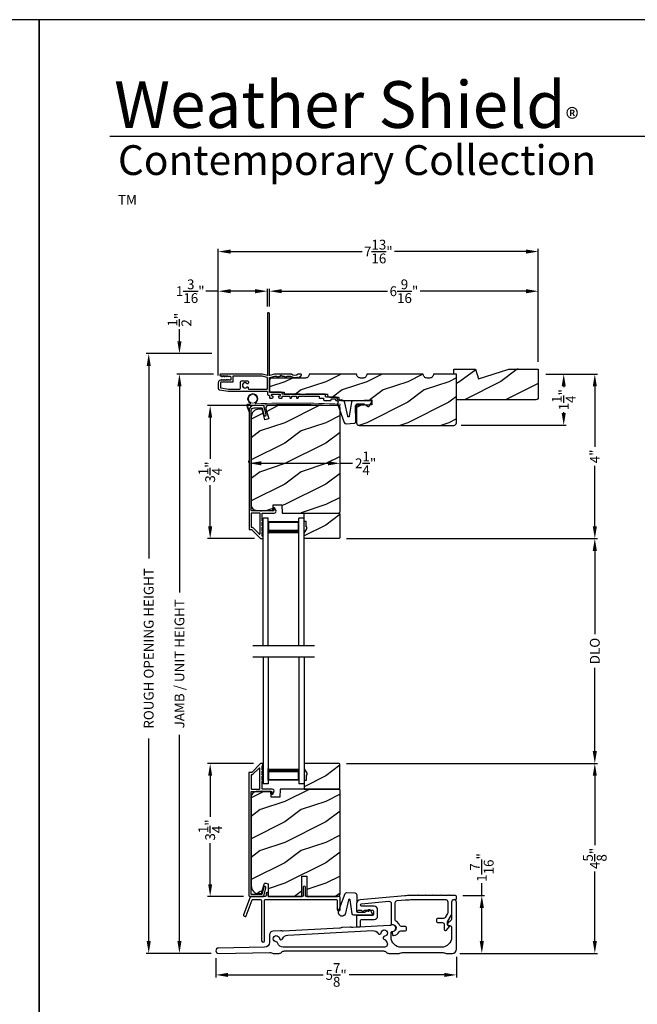
# Model space of a CAD drawing. Extents: x 238 to 306, y -199.7 to -155.7.
# Drawn here: x 271.5 to 286.6, y -179.8 to -155.7 of the extents above; entities that cross this region are included whole.
import ezdxf

# ---------------------------------------------------------------- set-up
doc = ezdxf.new("R2010")
doc.units = 0
doc.header["$LTSCALE"] = 2
doc.header["$MEASUREMENT"] = 0
doc.header["$PDMODE"] = 3
doc.layers.get('0').update_dxf_attribs({"linetype": 'CONTINUOUS'})
doc.layers.get('DEFPOINTS').update_dxf_attribs({"color": 3, "linetype": 'CONTINUOUS'})
doc.layers.add('Dim', color=7, linetype='CONTINUOUS')
doc.styles.add('Arial', font='arial.ttf')
doc.styles.get("Standard").update_dxf_attribs({"font": 'arial.ttf'})
doc.dimstyles.get("Standard").update_dxf_attribs({"dimtxt": 0.24, "dimasz": 0.3, "dimexe": 0.0625, "dimexo": 0.18, "dimgap": 0.09, "dimtad": 0, "dimdec": 4, "dimzin": 0, "dimdsep": 46, "dimlunit": 4, "dimtxsty": 'Standard', "dimcen": 0, "dimadec": 5, "dimazin": 0, "dimtfac": 1, "dimtdec": 4, "dimtofl": 0, "dimtmove": 0, "dimatfit": 3, "dimfxl": 1, "dimtolj": 1, "dimtzin": 0, "dimarcsym": 0})
pattern_1 = [(216.8699, (237.40006, 45.25001), (2.99999992, 2.00000012), [0.5, -4.5]), (206.5651, (238.00006, 44.95), (-0.9999992, -1.0000013), [1.118034, -1.118034]), (198.4349, (238.00006, 44.45), (-2.00000043, -0.9999984), [0.632456, -2.529822])]

# ---------------------------------------------------------------- blocks, each defined once
blk = doc.blocks.new('*D393')
at = {"layer": 'DEFPOINTS', "color": 0, "transparency": 16777216}
for p in [(279.351, -166.457), (279.351, -166.54), (277.125, -166.701)]:
    blk.add_point(p, dxfattribs=at)
at = {"layer": 'Dim', "color": 0, "lineweight": -2, "transparency": 16777216}
for p, q in [((277.125, -166.521), (277.125, -166.478)), ((277.425, -166.54), (279.051, -166.54)), ((279.351, -166.54), (279.651, -166.54)), ((279.351, -166.637), (279.351, -166.603))]:
    blk.add_line(p, q, dxfattribs=at)
at = {"layer": 'Dim', "color": 0, "transparency": 16777216}
for points in [[(277.425, -166.49), (277.425, -166.59), (277.125, -166.54)], [(279.051, -166.49), (279.051, -166.59), (279.351, -166.54)]]:
    blk.add_solid(points, dxfattribs=at)
at = {"layer": 'Dim', "color": 0, "transparency": 16777216, "insert": (279.972, -166.54), "char_height": 0.24, "attachment_point": 5}
blk.add_mtext('\\A1;2{\\H1.000000x;\\S1/4;}"', dxfattribs=at)
blk = doc.blocks.new('*D394')
at = {"layer": 'DEFPOINTS', "color": 0, "transparency": 16777216}
for p in [(284.188, -162.337), (277.625, -162.887), (284.188, -164.238)]:
    blk.add_point(p, dxfattribs=at)
at = {"layer": 'Dim', "color": 0, "lineweight": -2, "transparency": 16777216}
for p, q in [((277.625, -162.707), (277.625, -162.275)), ((284.188, -164.058), (284.188, -162.275)), ((277.925, -162.337), (280.509, -162.337)), ((283.888, -162.337), (281.304, -162.337))]:
    blk.add_line(p, q, dxfattribs=at)
at = {"layer": 'Dim', "color": 0, "transparency": 16777216}
for points in [[(277.925, -162.287), (277.925, -162.387), (277.625, -162.337)], [(283.888, -162.287), (283.888, -162.387), (284.188, -162.337)]]:
    blk.add_solid(points, dxfattribs=at)
at = {"layer": 'Dim', "color": 0, "transparency": 16777216, "insert": (280.907, -162.337), "char_height": 0.24, "attachment_point": 5}
blk.add_mtext('\\A1;6{\\H1.000000x;\\S9/16;}"', dxfattribs=at)
blk = doc.blocks.new('*D395')
at = {"layer": 'DEFPOINTS', "color": 0, "transparency": 16777216}
for p in [(276.375, -162.337), (277.575, -162.887), (276.375, -164.573)]:
    blk.add_point(p, dxfattribs=at)
at = {"layer": 'Dim', "color": 0, "lineweight": -2, "transparency": 16777216}
for p, q in [((276.375, -164.393), (276.375, -162.275)), ((277.575, -162.707), (277.575, -162.275)), ((276.375, -162.337), (276.075, -162.337)), ((277.275, -162.337), (276.675, -162.337))]:
    blk.add_line(p, q, dxfattribs=at)
at = {"layer": 'Dim', "color": 0, "transparency": 16777216}
for points in [[(276.675, -162.287), (276.675, -162.387), (276.375, -162.337)], [(277.275, -162.287), (277.275, -162.387), (277.575, -162.337)]]:
    blk.add_solid(points, dxfattribs=at)
at = {"layer": 'Dim', "color": 0, "transparency": 16777216, "insert": (275.69, -162.337), "char_height": 0.24, "attachment_point": 5}
blk.add_mtext('\\A1;1{\\H1.000000x;\\S3/16;}"', dxfattribs=at)
blk = doc.blocks.new('*D396')
at = {"layer": 'DEFPOINTS', "color": 0, "transparency": 16777216}
for p in [(276.375, -161.369), (284.188, -164.238), (276.375, -164.573)]:
    blk.add_point(p, dxfattribs=at)
at = {"layer": 'Dim', "color": 0, "lineweight": -2, "transparency": 16777216}
for p, q in [((276.375, -164.393), (276.375, -161.306)), ((284.188, -164.058), (284.188, -161.306)), ((276.675, -161.369), (279.886, -161.369)), ((283.888, -161.369), (280.677, -161.369))]:
    blk.add_line(p, q, dxfattribs=at)
at = {"layer": 'Dim', "color": 0, "transparency": 16777216}
for points in [[(276.675, -161.319), (276.675, -161.419), (276.375, -161.369)], [(283.888, -161.319), (283.888, -161.419), (284.188, -161.369)]]:
    blk.add_solid(points, dxfattribs=at)
at = {"layer": 'Dim', "color": 0, "transparency": 16777216, "insert": (280.282, -161.369), "char_height": 0.24, "attachment_point": 5}
blk.add_mtext('\\A1;7{\\H1.000000x;\\S13/16;}"', dxfattribs=at)
blk = doc.blocks.new('*D397')
at = {"layer": 'DEFPOINTS', "color": 0, "transparency": 16777216}
for p in [(282.19, -178.41), (276.315, -178.445), (282.19, -179.036)]:
    blk.add_point(p, dxfattribs=at)
at = {"layer": 'Dim', "color": 0, "lineweight": -2, "transparency": 16777216}
for p, q in [((276.315, -178.625), (276.315, -179.098)), ((282.19, -178.59), (282.19, -179.098)), ((276.615, -179.036), (278.937, -179.036)), ((281.89, -179.036), (279.567, -179.036))]:
    blk.add_line(p, q, dxfattribs=at)
at = {"layer": 'Dim', "color": 0, "transparency": 16777216}
for points in [[(276.615, -178.986), (276.615, -179.086), (276.315, -179.036)], [(281.89, -178.986), (281.89, -179.086), (282.19, -179.036)]]:
    blk.add_solid(points, dxfattribs=at)
at = {"layer": 'Dim', "color": 0, "transparency": 16777216, "insert": (279.252, -179.036), "char_height": 0.24, "attachment_point": 5}
blk.add_mtext('\\A1;5{\\H1.000000x;\\S7/8;}"', dxfattribs=at)
blk = doc.blocks.new('*D418')
at = {"layer": 'DEFPOINTS', "color": 0, "transparency": 16777216}
for p in [(284.189, -164.362), (282.126, -165.612), (284.808, -165.612)]:
    blk.add_point(p, dxfattribs=at)
at = {"layer": 'Dim', "color": 0, "lineweight": -2, "transparency": 16777216}
for p, q in [((284.369, -164.362), (284.87, -164.362)), ((284.808, -164.662), (284.808, -164.679)), ((284.808, -165.312), (284.808, -165.295)), ((282.306, -165.612), (284.87, -165.612))]:
    blk.add_line(p, q, dxfattribs=at)
at = {"layer": 'Dim', "color": 0, "transparency": 16777216}
for points in [[(284.758, -164.662), (284.858, -164.662), (284.808, -164.362)], [(284.758, -165.312), (284.858, -165.312), (284.808, -165.612)]]:
    blk.add_solid(points, dxfattribs=at)
at = {"layer": 'Dim', "color": 0, "transparency": 16777216, "insert": (284.808, -164.987), "char_height": 0.24, "attachment_point": 5, "rotation": 90}
blk.add_mtext('\\A1;1{\\H1.000000x;\\S1/4;}"', dxfattribs=at)
blk = doc.blocks.new('*D419')
at = {"layer": 'DEFPOINTS', "color": 0, "transparency": 16777216}
for p in [(277.658, -165.129), (276.177, -168.379), (277.438, -168.379)]:
    blk.add_point(p, dxfattribs=at)
at = {"layer": 'Dim', "color": 0, "lineweight": -2, "transparency": 16777216}
for p, q in [((277.478, -165.129), (276.114, -165.129)), ((276.177, -165.429), (276.177, -166.435)), ((276.177, -168.079), (276.177, -167.073)), ((277.258, -168.379), (276.114, -168.379))]:
    blk.add_line(p, q, dxfattribs=at)
at = {"layer": 'Dim', "color": 0, "transparency": 16777216}
for points in [[(276.127, -165.429), (276.227, -165.429), (276.177, -165.129)], [(276.127, -168.079), (276.227, -168.079), (276.177, -168.379)]]:
    blk.add_solid(points, dxfattribs=at)
at = {"layer": 'Dim', "color": 0, "transparency": 16777216, "insert": (276.177, -166.754), "char_height": 0.24, "attachment_point": 5, "rotation": 90}
blk.add_mtext('\\A1;3{\\H1.000000x;\\S1/4;}"', dxfattribs=at)
blk = doc.blocks.new('*D420')
at = {"layer": 'DEFPOINTS', "color": 0, "transparency": 16777216}
for p in [(276.177, -173.873), (277.411, -173.873), (277.171, -177.12)]:
    blk.add_point(p, dxfattribs=at)
at = {"layer": 'Dim', "color": 0, "lineweight": -2, "transparency": 16777216}
for p, q in [((277.231, -173.873), (276.114, -173.873)), ((276.177, -174.173), (276.177, -175.177)), ((276.177, -176.82), (276.177, -175.815)), ((276.991, -177.12), (276.114, -177.12))]:
    blk.add_line(p, q, dxfattribs=at)
at = {"layer": 'Dim', "color": 0, "transparency": 16777216}
for points in [[(276.127, -174.173), (276.227, -174.173), (276.177, -173.873)], [(276.127, -176.82), (276.227, -176.82), (276.177, -177.12)]]:
    blk.add_solid(points, dxfattribs=at)
at = {"layer": 'Dim', "color": 0, "transparency": 16777216, "insert": (276.177, -175.496), "char_height": 0.24, "attachment_point": 5, "rotation": 90}
blk.add_mtext('\\A1;3{\\H1.000000x;\\S1/4;}"', dxfattribs=at)
blk = doc.blocks.new('*D421')
at = {"layer": 'DEFPOINTS', "color": 0, "transparency": 16777216}
for p in [(282.163, -177.098), (282.808, -177.098), (282.09, -178.51)]:
    blk.add_point(p, dxfattribs=at)
at = {"layer": 'Dim', "color": 0, "lineweight": -2, "transparency": 16777216}
for p, q in [((282.808, -177.098), (282.808, -176.798)), ((282.343, -177.098), (282.87, -177.098)), ((282.808, -178.21), (282.808, -177.398)), ((282.27, -178.51), (282.87, -178.51))]:
    blk.add_line(p, q, dxfattribs=at)
at = {"layer": 'Dim', "color": 0, "transparency": 16777216}
for points in [[(282.758, -177.398), (282.858, -177.398), (282.808, -177.098)], [(282.758, -178.21), (282.858, -178.21), (282.808, -178.51)]]:
    blk.add_solid(points, dxfattribs=at)
at = {"layer": 'Dim', "color": 0, "transparency": 16777216, "insert": (282.808, -176.412), "char_height": 0.24, "attachment_point": 5, "rotation": 90}
blk.add_mtext('\\A1;1{\\H1.000000x;\\S7/16;}"', dxfattribs=at)
blk = doc.blocks.new('*D422')
at = {"layer": 'DEFPOINTS', "color": 0, "transparency": 16777216}
for p in [(275.427, -164.362), (276.397, -164.362), (276.381, -178.51)]:
    blk.add_point(p, dxfattribs=at)
at = {"layer": 'Dim', "color": 0, "lineweight": -2, "transparency": 16777216}
for p, q in [((276.217, -164.362), (275.364, -164.362)), ((275.427, -164.662), (275.427, -169.696)), ((275.427, -178.21), (275.427, -173.176)), ((276.201, -178.51), (275.364, -178.51))]:
    blk.add_line(p, q, dxfattribs=at)
at = {"layer": 'Dim', "color": 0, "transparency": 16777216}
for points in [[(275.377, -164.662), (275.477, -164.662), (275.427, -164.362)], [(275.377, -178.21), (275.477, -178.21), (275.427, -178.51)]]:
    blk.add_solid(points, dxfattribs=at)
at = {"layer": 'Dim', "color": 0, "transparency": 16777216, "insert": (275.427, -171.436), "char_height": 0.24, "attachment_point": 5, "rotation": 90}
blk.add_mtext('\\A1;JAMB / UNIT HEIGHT', dxfattribs=at)
blk = doc.blocks.new('*D423')
at = {"layer": 'DEFPOINTS', "color": 0, "transparency": 16777216}
for p in [(274.677, -163.862), (276.397, -163.862), (276.38, -178.51)]:
    blk.add_point(p, dxfattribs=at)
at = {"layer": 'Dim', "color": 0, "lineweight": -2, "transparency": 16777216}
for p, q in [((276.217, -163.862), (274.614, -163.862)), ((274.677, -164.162), (274.677, -168.864)), ((274.677, -178.21), (274.677, -173.258)), ((276.2, -178.51), (274.614, -178.51))]:
    blk.add_line(p, q, dxfattribs=at)
at = {"layer": 'Dim', "color": 0, "transparency": 16777216}
for points in [[(274.627, -164.162), (274.727, -164.162), (274.677, -163.862)], [(274.627, -178.21), (274.727, -178.21), (274.677, -178.51)]]:
    blk.add_solid(points, dxfattribs=at)
at = {"layer": 'Dim', "color": 0, "transparency": 16777216, "insert": (274.677, -171.061), "char_height": 0.24, "attachment_point": 5, "rotation": 90}
blk.add_mtext('\\A1;ROUGH OPENING HEIGHT', dxfattribs=at)
blk = doc.blocks.new('*D424')
at = {"layer": 'DEFPOINTS', "color": 0, "transparency": 16777216}
for p in [(275.427, -163.862), (276.397, -163.862), (276.437, -164.362)]:
    blk.add_point(p, dxfattribs=at)
at = {"layer": 'Dim', "color": 0, "lineweight": -2, "transparency": 16777216}
for p, q in [((275.427, -163.562), (275.427, -163.262)), ((276.217, -163.862), (275.364, -163.862)), ((276.257, -164.362), (275.364, -164.362)), ((275.427, -164.662), (275.427, -164.962))]:
    blk.add_line(p, q, dxfattribs=at)
at = {"layer": 'Dim', "color": 0, "transparency": 16777216}
for points in [[(275.377, -163.562), (275.477, -163.562), (275.427, -163.862)], [(275.377, -164.662), (275.477, -164.662), (275.427, -164.362)]]:
    blk.add_solid(points, dxfattribs=at)
at = {"layer": 'Dim', "color": 0, "transparency": 16777216, "insert": (275.427, -163.033), "char_height": 0.24, "attachment_point": 5, "rotation": 90}
blk.add_mtext('\\A1;{\\H1.000000x;\\S1/2;}"', dxfattribs=at)
blk = doc.blocks.new('*D425')
at = {"layer": 'DEFPOINTS', "color": 0, "transparency": 16777216}
for p in [(279.325, -168.379), (285.567, -168.379), (279.325, -173.87)]:
    blk.add_point(p, dxfattribs=at)
at = {"layer": 'Dim', "color": 0, "lineweight": -2, "transparency": 16777216}
for p, q in [((279.505, -168.379), (285.63, -168.379)), ((285.567, -168.679), (285.567, -170.71)), ((285.567, -173.57), (285.567, -171.539)), ((279.505, -173.87), (285.63, -173.87))]:
    blk.add_line(p, q, dxfattribs=at)
at = {"layer": 'Dim', "color": 0, "transparency": 16777216}
for points in [[(285.517, -168.679), (285.617, -168.679), (285.567, -168.379)], [(285.517, -173.57), (285.617, -173.57), (285.567, -173.87)]]:
    blk.add_solid(points, dxfattribs=at)
at = {"layer": 'Dim', "color": 0, "transparency": 16777216, "insert": (285.567, -171.125), "char_height": 0.24, "attachment_point": 5, "rotation": 90}
blk.add_mtext('\\A1;DLO', dxfattribs=at)
blk = doc.blocks.new('*D426')
at = {"layer": 'DEFPOINTS', "color": 0, "transparency": 16777216}
for p in [(284.189, -164.362), (279.325, -168.379), (285.567, -168.379)]:
    blk.add_point(p, dxfattribs=at)
at = {"layer": 'Dim', "color": 0, "lineweight": -2, "transparency": 16777216}
for p, q in [((284.369, -164.362), (285.63, -164.362)), ((285.567, -164.662), (285.567, -166.138)), ((285.567, -168.079), (285.567, -166.603)), ((279.505, -168.379), (285.63, -168.379))]:
    blk.add_line(p, q, dxfattribs=at)
at = {"layer": 'Dim', "color": 0, "transparency": 16777216}
for points in [[(285.517, -164.662), (285.617, -164.662), (285.567, -164.362)], [(285.517, -168.079), (285.617, -168.079), (285.567, -168.379)]]:
    blk.add_solid(points, dxfattribs=at)
at = {"layer": 'Dim', "color": 0, "transparency": 16777216, "insert": (285.567, -166.371), "char_height": 0.24, "attachment_point": 5, "rotation": 90}
blk.add_mtext('\\A1;4"', dxfattribs=at)
blk = doc.blocks.new('*D427')
at = {"layer": 'DEFPOINTS', "color": 0, "transparency": 16777216}
for p in [(279.325, -173.87), (285.567, -173.87), (282.09, -178.51)]:
    blk.add_point(p, dxfattribs=at)
at = {"layer": 'Dim', "color": 0, "lineweight": -2, "transparency": 16777216}
for p, q in [((279.505, -173.87), (285.63, -173.87)), ((285.567, -174.17), (285.567, -175.87)), ((285.567, -178.21), (285.567, -176.51)), ((282.27, -178.51), (285.63, -178.51))]:
    blk.add_line(p, q, dxfattribs=at)
at = {"layer": 'Dim', "color": 0, "transparency": 16777216}
for points in [[(285.517, -174.17), (285.617, -174.17), (285.567, -173.87)], [(285.517, -178.21), (285.617, -178.21), (285.567, -178.51)]]:
    blk.add_solid(points, dxfattribs=at)
at = {"layer": 'Dim', "color": 0, "transparency": 16777216, "insert": (285.567, -176.19), "char_height": 0.24, "attachment_point": 5, "rotation": 90}
blk.add_mtext('\\A1;4{\\H1.000000x;\\S5/8;}"', dxfattribs=at)
blk = doc.blocks.new('A$C0B600FD6')
at = {"color": 7, "linetype": 'Continuous', "lineweight": 15}
for p, q in [((4.518, 2.479), (4.518, 2.473)), ((4.519, 2.468), (4.565, 2.339)), ((4.584, 2.345), (4.551, 2.457)), ((4.615, 2.518), (4.615, 2.518)), ((4.739, 2.525), (4.739, 2.525)), ((6.787, 2.469), (6.803, 2.483))]:
    blk.add_line(p, q, dxfattribs=at)
at = {"lineweight": 18}
blk.add_line((6.803, 2.483), (6.802, 2.503), dxfattribs=at)
at = {"color": 7, "linetype": 'Continuous', "lineweight": 15}
blk.add_circle((4.671, 2.636), 0.107, dxfattribs=at)
for centre, radius, start, end in [((4.671, 2.636), 0.125, 305.2451, 240.8514), ((4.543, 2.479), 0.025, 93.5788, 178.95), ((4.528, 2.473), 0.01, 178.95, 209.681), ((5.415, -11.469), 14, 93.3153, 93.5788), ((4.559, 2.461), 0.00927, 107.0121, 205.8631), ((5.663, -20.693), 23.19, 87.2217, 92.7358), ((4.605, 2.518), 0.01, 273.3153, 3.5764), ((4.605, 2.518), 0.01, 3.5764, 60.8514), ((4.749, 2.525), 0.01, 125.2451, 183.5764), ((4.749, 2.525), 0.01, 183.5764, 272.7269), ((5.629, -21.926), 24.457, 87.2519, 92.0631), ((4.575, 2.342), 0.01, 199.681, 16.681)]:
    blk.add_arc(centre, radius, start, end, dxfattribs=at)
blk = doc.blocks.new('A$C0C360A3F')
for p, q in [((0, 0.875), (0, 1)), ((3.107, 1), (0, 1)), ((3.107, 0.875), (0, 0.875)), ((0.089, 0.125), (0.089, 0.875)), ((0.089, 0.875), (0.089, 0.875)), ((0.089, 0.875), (0.375, 0.875)), ((0, 0), (0, 0.125)), ((3.107, 0.125), (0, 0.125)), ((3.107, 0), (0, 0)), ((0.375, 0.125), (0.089, 0.125))]:
    blk.add_line(p, q)
for points, const_width in [([(0.089, 0.86), (0.33, 0.86)], 0.03), ([(0.104, 0.14), (0.104, 0.86)], 0.03), ([(0.33, 0.125), (0.33, 0.875)], 0.09), ([(0.089, 0.14), (0.33, 0.14)], 0.03)]:
    blk.add_lwpolyline(points, dxfattribs=dict(const_width=const_width))
blk = doc.blocks.new('A$C4FAB118A')
for p, q in [((0, 1), (3.107, 1)), ((3.107, 0.875), (3.107, 1)), ((0, 0.875), (3.107, 0.875)), ((3.018, 0.875), (2.732, 0.875)), ((3.018, 0.125), (3.018, 0.875)), ((3.018, 0.875), (3.018, 0.875)), ((0, 0.125), (3.107, 0.125)), ((0, 0), (3.107, 0)), ((2.732, 0.125), (3.018, 0.125)), ((3.107, 0), (3.107, 0.125))]:
    blk.add_line(p, q)
for points, const_width in [([(2.777, 0.125), (2.777, 0.875)], 0.09), ([(3.018, 0.86), (2.777, 0.86)], 0.03), ([(3.002, 0.14), (3.002, 0.86)], 0.03), ([(3.018, 0.14), (2.777, 0.14)], 0.03)]:
    blk.add_lwpolyline(points, dxfattribs=dict(const_width=const_width))

msp = doc.modelspace()

# ---------------------------------------------------------------- hatches: boundary and pattern name
h = msp.add_hatch()
h.set_pattern_fill('WOOD2', color=256, pattern_type=2)
h.set_pattern_definition([(216.8699, (194.67102, 639.75405), (2.99999992, 2.000000123), [0.5, -4.5]), (206.5651, (195.27102, 639.45405), (-0.99999916, -1.0000013), [1.118034, -1.118034]), (198.4349, (195.27102, 638.95405), (-2.00000043, -0.9999984), [0.632456, -2.529822])])
h.paths.add_polyline_path([(284.18782, -164.92518), (284.18782, -164.23818), (283.46439, -164.23818), (282.72882, -164.47718), (282.65582, -164.23818), (282.18782, -164.23818), (282.18782, -164.98818), (284.12482, -164.98818, 0.41421356)])
h = msp.add_hatch()
h.set_pattern_fill('WOOD2', color=256, pattern_type=2)
h.set_pattern_definition(pattern_1)
edge = h.paths.add_edge_path()
edge.add_line((282.18782, -164.36318), (281.62782, -164.36318))
edge.add_arc((281.53382, -164.36318), 0.094, -90.001295, 0.002278, ccw=False)
edge.add_line((281.53382, -164.45718), (281.47182, -164.45718))
edge.add_arc((281.47182, -164.36318), 0.094, 179.997798, 270.001174, ccw=False)
edge.add_line((281.37782, -164.36318), (280.00282, -164.36318))
edge.add_arc((279.90882, -164.36318), 0.094, -90.001231, 0.002259, ccw=False)
edge.add_line((279.90882, -164.45718), (279.84682, -164.45718))
edge.add_arc((279.84682, -164.36318), 0.094, 179.99776, 270.001223, ccw=False)
edge.add_line((279.75282, -164.36318), (278.59632, -164.36318))
edge.add_arc((278.50232, -164.36318), 0.094, -90.001295, 0.002278, ccw=False)
edge.add_line((278.50232, -164.45718), (277.68832, -164.45718))
edge.add_arc((277.68832, -164.52018), 0.063, 90.002604, 179.999797)
edge.add_line((277.62532, -164.52018), (277.62532, -164.80318))
edge.add_line((277.62532, -164.80318), (277.98532, -164.80318))
edge.add_line((277.98532, -164.80318), (277.98532, -164.85318))
edge.add_line((277.98532, -164.85318), (279.04532, -164.85318))
edge.add_line((279.04532, -164.85318), (279.04532, -164.87818))
edge.add_arc((279.09132, -164.87818), 0.046, 180.004406, 269.997056)
edge.add_line((279.09132, -164.92418), (279.29732, -164.92418))
edge.add_arc((279.29732, -164.94418), 0.02, -0.011043, 90.00306, ccw=False)
edge.add_line((279.31732, -164.94418), (279.31732, -164.95818))
edge.add_arc((279.36332, -164.95818), 0.046, 180.00425, 269.997211)
edge.add_line((279.36332, -165.00418), (279.75032, -165.00418))
edge.add_line((279.75032, -165.00418), (280.12096, -164.99124))
edge.add_line((280.12096, -164.99124), (280.12532, -165.11616))
edge.add_line((280.12532, -165.11616), (279.75032, -165.12926))
edge.add_line((279.75032, -165.12926), (279.75032, -165.55018))
edge.add_arc((279.81332, -165.55018), 0.063, 180.002394, 269.997372)
edge.add_line((279.81332, -165.61318), (282.12482, -165.61318))
edge.add_arc((282.12482, -165.55018), 0.063, 270.002698, 359.997435)
edge.add_line((282.18782, -165.55018), (282.18782, -164.36318))
h = msp.add_hatch()
h.set_pattern_fill('WOOD2', color=256, pattern_type=2)
h.set_pattern_definition(pattern_1)
edge = h.paths.add_edge_path()
edge.add_line((279.31932, -167.75418), (279.35132, -167.72218))
edge.add_line((279.35132, -167.72218), (279.35132, -165.19218))
edge.add_arc((279.28832, -165.19218), 0.063, 0.000203, 89.997396)
edge.add_line((279.28832, -165.12918), (277.59973, -165.12918))
edge.add_arc((277.59973, -165.19168), 0.0625, 89.999806, 195.001557)
edge.add_line((277.53936, -165.20786), (277.60536, -165.45418))
edge.add_line((277.60536, -165.45418), (277.51454, -165.47852))
edge.add_line((277.51454, -165.47852), (277.44532, -165.22018))
edge.add_line((277.44532, -165.22018), (277.36832, -165.22018))
edge.add_arc((277.36832, -165.40818), 0.188, 89.99998, 179.999618)
edge.add_line((277.18032, -165.40818), (277.18032, -167.56218))
edge.add_arc((277.30632, -167.56218), 0.126, 179.999508, 268.500541)
edge.add_line((277.30302, -167.68814), (277.70617, -167.6987))
edge.add_line((277.70617, -167.6987), (277.71132, -167.55108))
edge.add_line((277.71132, -167.55108), (277.92912, -167.55108))
edge.add_line((277.92912, -167.55108), (277.93621, -167.75418))
edge.add_line((277.93621, -167.75418), (279.31932, -167.75418))
h = msp.add_hatch()
h.set_pattern_fill('WOOD2', color=256, pattern_type=2)
h.set_pattern_definition(pattern_1)
h.paths.add_polyline_path([(278.51732, -167.96518), (278.47032, -167.96518), (278.47032, -167.75418), (279.32532, -167.75418), (279.34532, -167.77418), (279.34532, -168.35918), (279.32532, -168.37918), (278.47032, -168.37918), (278.47032, -168.2463), (278.53332, -168.13718), (278.53332, -168.09018), (278.51732, -168.09018)])
h = msp.add_hatch()
h.set_pattern_fill('WOOD2', color=256, pattern_type=2)
h.set_pattern_definition([(216.8699, (237.40006, 43.12501), (2.99999992, 2.00000012), [0.5, -4.5]), (206.5651, (238.00006, 42.825), (-0.9999992, -1.0000013), [1.118034, -1.118034]), (198.4349, (238.00006, 42.325), (-2.00000043, -0.9999984), [0.632456, -2.529822])])
h.paths.add_polyline_path([(279.34532, -174.47506), (279.34532, -173.89006), (279.32532, -173.87006), (278.47032, -173.87006), (278.47032, -174.00294), (278.53332, -174.11206), (278.53332, -174.15906), (278.51732, -174.15906), (278.51732, -174.28406), (278.47032, -174.28406), (278.47032, -174.49506), (279.32532, -174.49506)])
h = msp.add_hatch()
h.set_pattern_fill('WOOD2', color=256, pattern_type=2)
h.set_pattern_definition([(216.8699, (237.40006, 45.00001), (2.99999992, 2.00000012), [0.5, -4.5]), (206.5651, (238.00006, 44.7), (-0.9999992, -1.0000013), [1.118034, -1.118034]), (198.4349, (238.00006, 44.2), (-2.00000043, -0.9999984), [0.632456, -2.529822])])
edge = h.paths.add_edge_path()
edge.add_line((278.41332, -177.12005), (278.41332, -176.62005))
edge.add_line((278.41332, -176.62005), (278.53832, -176.62005))
edge.add_line((278.53832, -176.62005), (278.53832, -177.12005))
edge.add_line((278.53832, -177.12005), (279.28832, -177.12005))
edge.add_arc((279.28832, -177.05705), 0.063, 270.002604, 359.999797)
edge.add_line((279.35132, -177.05705), (279.35132, -174.52706))
edge.add_line((279.35132, -174.52706), (279.31932, -174.49506))
edge.add_line((279.31932, -174.49506), (277.88832, -174.49506))
edge.add_line((277.88832, -174.49506), (277.88123, -174.69816))
edge.add_line((277.88123, -174.69816), (277.66343, -174.69816))
edge.add_line((277.66343, -174.69816), (277.65826, -174.55005))
edge.add_line((277.65826, -174.55005), (277.30213, -174.55938))
edge.add_arc((277.30541, -174.68434), 0.125, 91.500482, 179.999075)
edge.add_line((277.18041, -174.68433), (277.18041, -176.86305))
edge.add_arc((277.36841, -176.86305), 0.188, 180.000182, 269.998792)
edge.add_line((277.36841, -177.05105), (277.43326, -177.05105))
edge.add_line((277.43326, -177.05105), (277.49637, -176.81553))
edge.add_arc((277.52535, -176.82329), 0.02999, 74.989071, 165.011908, ccw=False)
edge.add_line((277.53311, -176.79432), (277.59286, -176.81033))
edge.add_line((277.59286, -176.81033), (277.59286, -177.12005))
edge.add_line((277.59286, -177.12005), (278.41332, -177.12005))

# ---------------------------------------------------------------- linework, layer by layer
for p, q in [((304.63314, -158.55546), (273.72882, -158.55546)), ((277.22032, -170.98607), (278.72032, -170.98607)), ((277.22032, -171.26314), (278.72032, -171.26314))]:
    msp.add_line(p, q)
for points in [[(238.00006, -155.70553), (238.00006, -199.70555), (272.00006, -199.70555), (272.00006, -155.70553)], [(272.00006, -155.70553), (272.00006, -199.70555), (306.00007, -199.70555), (306.00007, -155.70553)], [(278.51732, -167.96518), (278.47032, -167.96518), (278.47032, -167.75418), (279.32532, -167.75418), (279.34532, -167.77418), (279.34532, -168.35918), (279.32532, -168.37918), (278.47032, -168.37918), (278.47032, -168.2463), (278.53332, -168.13718), (278.53332, -168.09018), (278.51732, -168.09018)], [(279.34532, -174.47506), (279.34532, -173.89006), (279.32532, -173.87006), (278.47032, -173.87006), (278.47032, -174.00294), (278.53332, -174.11206), (278.53332, -174.15906), (278.51732, -174.15906), (278.51732, -174.28406), (278.47032, -174.28406), (278.47032, -174.49506), (279.32532, -174.49506)]]:
    msp.add_lwpolyline(points, close=True)
for points in [[(277.57532, -164.79383), (277.57532, -164.85318, 0.41425898), (277.60032, -164.87818, -0.41425554), (277.62532, -164.90318), (277.62532, -164.92818, 0.41425554), (277.65032, -164.95318), (277.67731, -164.95318, 0.41425237), (277.71731, -164.91318, 0.41414969), (277.70731, -164.90318), (277.69131, -164.90318, -0.41414771), (277.67531, -164.88718), (277.67531, -164.86318, -0.41428718), (277.68531, -164.85318), (277.87531, -164.85318, -0.41429147), (277.88531, -164.86318), (277.88531, -164.89318, -0.41429147), (277.87531, -164.90318), (277.85331, -164.90318, 0.41415399), (277.84331, -164.91318, 0.41425237), (277.88331, -164.95318), (277.91031, -164.95318, 0.41426141), (277.93531, -164.92818), (277.93531, -164.91318, -0.41415399), (277.94531, -164.90318), (278.11932, -164.90318), (278.11932, -164.92818, 1.000044), (278.16932, -164.92818), (278.16932, -164.90318), (278.28331, -164.90318), (278.28331, -164.92818, 1.000044), (278.33331, -164.92818), (278.33331, -164.90318), (278.43232, -164.90318), (278.44232, -164.89318), (278.45232, -164.90318), (278.83532, -164.90318), (278.83532, -164.92818, 0.41425726), (278.86032, -164.95318), (278.94532, -164.95318), (278.94532, -164.98755, 0.41431423), (278.96095, -165.00318), (279.11919, -165.00318, 0.41428414), (279.12919, -164.99318), (279.12919, -164.97818, -0.41428933), (279.13919, -164.96818), (279.22856, -164.96818, -0.41428933), (279.23856, -164.97818), (279.23856, -164.99318, 0.41428933), (279.24856, -165.00318), (279.27997, -165.00318, 0.41428933), (279.28997, -164.99318), (279.28997, -164.98568, 0.41424758), (279.22747, -164.92318), (279.01095, -164.92318, -0.41422627), (278.99532, -164.90755), (278.99532, -164.8688, 0.4142249), (278.9797, -164.85318), (278.51482, -164.85318, 0.41428718), (278.50482, -164.86318), (278.37982, -164.86318, 0.41428718), (278.36982, -164.85318), (277.94531, -164.85318, -0.41429147), (277.93531, -164.84318, 0.41421693), (277.89531, -164.80318), (277.63532, -164.80318, -0.41381795), (277.62532, -164.79318), (277.62532, -164.45077, -0.34739698), (277.63301, -164.44104), (277.75385, -164.41229, -0.05678906), (277.75617, -164.41202), (277.79704, -164.41202, -0.26772707), (277.8057, -164.41702), (277.82755, -164.45486, 0.5776995), (277.83621, -164.45486), (277.85806, -164.41702, -0.2677378), (277.86672, -164.41202), (277.89689, -164.41202), (277.91132, -164.38702), (277.92575, -164.41202), (277.98454, -164.41202, -0.26772707), (277.9932, -164.41702), (278.01505, -164.45486, 0.5776995), (278.02371, -164.45486), (278.04556, -164.41702, -0.26774174), (278.05422, -164.41202), (278.13558, -164.41202, -0.14952634), (278.14116, -164.41373, 0.22032896), (278.29047, -164.43764, -0.20196014), (278.29818, -164.43861), (278.3292, -164.45652, 0.35117677), (278.33542, -164.45583), (278.40239, -164.39963, 0.23979102), (278.40594, -164.39128), (278.40494, -164.37691, 0.39403619), (278.38898, -164.36202), (278.33112, -164.36202, 0.17533254), (278.32472, -164.36434, -0.36175902), (278.15853, -164.36434, 0.17533254), (278.15214, -164.36202), (277.75032, -164.36202), (277.62532, -164.39176), (277.61532, -164.39176), (277.62532, -164.38176), (277.62532, -162.88702, 1.00004107), (277.57532, -162.88702), (277.57532, -164.38176), (277.58532, -164.39176), (277.57532, -164.39176), (277.45032, -164.36202), (276.43728, -164.36202, 0.7673565), (276.42528, -164.40681), (276.44228, -164.41662, 0.57730166), (276.45428, -164.40969), (276.45428, -164.3993), (276.48428, -164.41662, 0.57732283), (276.49628, -164.40969), (276.49628, -164.3993), (276.52628, -164.41662, 0.57730166), (276.53828, -164.40969), (276.53828, -164.3993), (276.56828, -164.41662, 0.57732283), (276.58028, -164.40969), (276.58028, -164.3993), (276.61028, -164.41662, 0.48319908), (276.62194, -164.41202), (276.66328, -164.41202, -0.41414771), (276.67928, -164.42802), (276.67928, -164.49602, -0.41435513), (276.66328, -164.51202), (276.62228, -164.51202), (276.62228, -164.50502, 0.57730166), (276.61028, -164.49809), (276.58028, -164.51541), (276.58028, -164.50502, 0.57732283), (276.56828, -164.49809), (276.53828, -164.51541), (276.53828, -164.50502, 0.57730166), (276.52628, -164.49809), (276.49628, -164.51541), (276.49628, -164.50502, 0.57732283), (276.48428, -164.49809), (276.45428, -164.51541), (276.45428, -164.50502, 0.57730166), (276.44228, -164.49809), (276.40678, -164.51859, 0.26797368), (276.37529, -164.57315), (276.37529, -164.70627, 0.32041116), (276.40434, -164.74695), (276.62006, -164.77777, 0.03550491), (276.62614, -164.7782), (277.5597, -164.7782, -0.41402388)], [(282.18782, -164.36318), (281.62782, -164.36318, -0.41423183), (281.53382, -164.45718), (281.47182, -164.45718, -0.41423082), (281.37782, -164.36318), (280.00282, -164.36318, -0.41423141), (279.90882, -164.45718), (279.84682, -164.45718, -0.41423127), (279.75282, -164.36318), (278.59632, -164.36318, -0.41423183), (278.50232, -164.45718), (277.68832, -164.45718, 0.41419921), (277.62532, -164.52018), (277.62532, -164.80318), (277.98532, -164.80318), (277.98532, -164.85318), (279.04532, -164.85318), (279.04532, -164.87818, 0.41417599), (279.09132, -164.92418), (279.29732, -164.92418, -0.41428566), (279.31732, -164.94418), (279.31732, -164.95818, 0.41417758), (279.36332, -165.00418), (279.75032, -165.00418), (280.12096, -164.99124), (280.12532, -165.11616), (279.75032, -165.12926), (279.75032, -165.55018, 0.41418789), (279.81332, -165.61318), (282.12482, -165.61318, 0.41418666), (282.18782, -165.55018)], [(277.25032, -165.12918, 0.4142105), (277.12532, -165.25418), (277.12532, -168.14868, 0.41421693), (277.13532, -168.15868), (277.18718, -168.15868, -0.19909189), (277.19425, -168.1616), (277.4089, -168.37625, 0.19909236), (277.41597, -168.37918), (277.46032, -168.37918, 0.4142178), (277.47032, -168.36918), (277.47032, -168.33418, 0.41428652), (277.46032, -168.32418), (277.45896, -168.32418, -0.41421793), (277.44896, -168.31418), (277.44896, -168.22378, 1.00001864), (277.44896, -168.19378), (277.44896, -168.09878, 1.00001864), (277.44896, -168.06878), (277.44896, -167.97378, 1.00001864), (277.44896, -167.94378), (277.44896, -167.76418, -0.41421793), (277.45896, -167.75418), (277.74095, -167.75418, 0.56001931), (277.78105, -167.68875), (277.75301, -167.63373, 0.78832393), (277.73032, -167.63918), (277.73032, -167.68918, -0.4142862), (277.72032, -167.69918), (277.42896, -167.69918, -0.99990283), (277.40896, -167.69918), (277.19032, -167.69918, -0.41428566), (277.18032, -167.68918), (277.18032, -165.25418, -0.41418033), (277.25032, -165.18418), (277.43484, -165.18418, -0.3395283), (277.4445, -165.19159), (277.4907, -165.36383, 0.99997291), (277.54382, -165.34958), (277.48669, -165.13659, 0.33891653), (277.47703, -165.12918)], [(279.31932, -167.75418), (279.35132, -167.72218), (279.35132, -165.19218, 0.41419921), (279.28832, -165.12918), (277.59973, -165.12918, 0.49315492), (277.53936, -165.20786), (277.60536, -165.45418), (277.51454, -165.47852), (277.44532, -165.22018), (277.36832, -165.22018, 0.41421171), (277.18032, -165.40818), (277.18032, -167.56218, 0.40657151), (277.30302, -167.68814), (277.70617, -167.6987), (277.71132, -167.55108), (277.92912, -167.55108), (277.93621, -167.75418)], [(279.76869, -165.09023), (279.92985, -165.09023), (280.03344, -165.15238, 0.41410436), (280.06088, -165.14552), (280.12088, -165.04552, 0.58294675), (280.10373, -165.01523), (279.66657, -165.01523, 0.37047498), (279.62506, -165.05089), (279.57319, -165.39034, -0.83163863), (279.53388, -165.39159), (279.46212, -165.06301, 1.06896328), (279.29343, -165.11183), (279.45124, -165.5464, 0.33122533), (279.49311, -165.57399), (279.69044, -165.56274, 0.40449027), (279.73569, -165.51369), (279.7267, -165.13322, -0.4211556)], [(277.20996, -168.10367, -0.19852399), (277.21703, -168.1066), (277.37689, -168.26646, 0.66821213), (277.39396, -168.25939), (277.39396, -167.76418, 0.41421747), (277.38396, -167.75418), (277.19032, -167.75418, 0.41421693), (277.18032, -167.76418), (277.18032, -168.09368, 0.41421693), (277.19032, -168.10367)], [(277.41146, -173.87255, 0.19909236), (277.40439, -173.87548), (277.19025, -174.08962, -0.19852534), (277.18318, -174.09255), (277.13132, -174.09255, 0.41421801), (277.12132, -174.10255), (277.12132, -177.09055, 0.41420569), (277.15332, -177.12255), (277.46904, -177.12255, 0.3395293), (277.4845, -177.11069), (277.53899, -176.90734, 0.99995423), (277.48586, -176.89311), (277.43912, -177.06755), (277.17632, -177.06755), (277.17632, -174.56255, -0.41421693), (277.18632, -174.55255), (277.40746, -174.55255, -1.00013796), (277.42746, -174.55255), (277.67088, -174.55255, -0.4142193), (277.68088, -174.56255), (277.68088, -174.61329, 0.78840284), (277.70357, -174.61874), (277.73198, -174.56298, 0.5600182), (277.69189, -174.49755), (277.45496, -174.49755, -0.4142178), (277.44496, -174.48755), (277.44496, -174.30755, 1.00001864), (277.44496, -174.27755), (277.44496, -174.18255, 1.00001864), (277.44496, -174.15255), (277.44496, -174.05755, 1.00001864), (277.44496, -174.02755), (277.44496, -173.93755, -0.41405189), (277.45496, -173.92755), (277.45632, -173.92755, 0.41421793), (277.46632, -173.91755), (277.46632, -173.88255, 0.41421793), (277.45632, -173.87255)], [(277.37996, -174.49755, 0.41421839), (277.38996, -174.48755), (277.38996, -173.99183, 0.66821213), (277.37289, -173.98476), (277.21303, -174.14462, -0.19878576), (277.20596, -174.14755), (277.18632, -174.14755, 0.41421693), (277.17632, -174.15755), (277.17632, -174.48755, 0.41421693), (277.18632, -174.49755)], [(278.41332, -177.12005), (278.41332, -176.62005), (278.53832, -176.62005), (278.53832, -177.12005), (279.28832, -177.12005, 0.41419921), (279.35132, -177.05705), (279.35132, -174.52706), (279.31932, -174.49506), (277.88832, -174.49506), (277.88123, -174.69816), (277.66343, -174.69816), (277.65826, -174.55005), (277.30213, -174.55938, 0.40655911), (277.18041, -174.68433), (277.18041, -176.86305, 0.41420646), (277.36841, -177.05105), (277.43326, -177.05105), (277.49637, -176.81553, -0.41433031), (277.53311, -176.79432), (277.59286, -176.81033), (277.59286, -177.12005)], [(277.53232, -177.19055), (277.668, -177.19005), (279.17307, -177.19005), (279.25132, -177.19005, -0.41707774), (279.28132, -177.22005), (279.28132, -177.43855, 1), (279.35132, -177.43855), (279.35132, -177.14005, 0.41421356), (279.33132, -177.12005), (278.52058, -177.12005, -0.41421356), (278.50058, -177.10005), (278.50058, -176.89505, 1), (278.45058, -176.89505), (278.45058, -177.10005, -0.41421356), (278.43058, -177.12005), (277.61032, -177.12005, -0.41421356), (277.59032, -177.10005), (277.59032, -177.04505, 1), (277.54032, -177.04505), (277.54032, -177.10005, -0.41421356), (277.52032, -177.12005), (277.17133, -177.12005, 0.31529879), (277.15253, -177.13321), (276.99315, -177.5711, 0.41421356), (277.00511, -177.59674), (277.0333, -177.607, 0.41421356), (277.05893, -177.59504), (277.20155, -177.20321, -0.31529879), (277.22034, -177.19005), (277.30121, -177.19005), (277.40178, -177.19005, -0.413128), (277.43178, -177.22005), (277.43232, -178.20005, 1), (277.50232, -178.20005), (277.50232, -177.22001, -0.42959051)], [(277.92447, -178.48005, -0.21342177), (277.99155, -178.45005), (280.40575, -178.45005, -0.21342177), (280.47283, -178.48005, 0.21342177), (280.53992, -178.51005), (280.78992, -178.51005, 0.11953506), (280.83115, -178.50005, -0.11953506), (280.87238, -178.49005), (281.85745, -178.49005, -0.11953506), (281.89869, -178.50005, 0.11953506), (281.93992, -178.51005), (282.08992, -178.51005, 0.41421356), (282.18992, -178.41005), (282.18992, -177.25755, 1), (282.06992, -177.25755), (282.06992, -177.65386, -0.24469844), (282.03154, -177.72758), (281.98697, -177.75878, 0.73323034), (282.00992, -177.83155), (282.02992, -177.83155, -0.41421356), (282.06992, -177.87155), (282.06992, -178.11005, -0.41421356), (281.81992, -178.36005), (280.84242, -178.36005, -0.41421356), (280.59242, -178.11005), (280.59242, -178.00696, -0.42059574), (280.62818, -177.97197, 1.28565897), (280.59329, -177.82087, -0.1062056), (280.55679, -177.83073), (279.6576, -177.87786, -0.10314796), (279.62128, -177.87225, 0.10314796), (279.58497, -177.86664), (279.40715, -177.87596, 0.10314796), (279.37163, -177.88534, -0.10314796), (279.3361, -177.89471), (277.96298, -177.96667, -0.10092009), (277.92742, -177.96134, 0.10092009), (277.89185, -177.95601), (277.71271, -177.9654, 0.39895955), (277.62742, -178.05527), (277.62742, -178.23505, -0.4091108), (277.5046, -178.36003), (276.37897, -178.37968, 1), (276.38124, -178.51004), (277.62994, -178.48824, -0.12945394), (277.67447, -178.49914, 0.12501997), (277.71742, -178.51005), (277.85738, -178.51005, 0.21342177)], [(279.78728, -177.50385), (279.94845, -177.50385), (280.05203, -177.4417, -0.41410436), (280.07947, -177.44855), (280.13947, -177.54855, -0.58294675), (280.12232, -177.57884), (279.68517, -177.57884, -0.37047498), (279.64365, -177.54319), (279.59179, -177.20373, 0.83163863), (279.55248, -177.20248), (279.48071, -177.53106, -1.06896328), (279.31202, -177.48225), (279.46983, -177.04767, -0.33122533), (279.5117, -177.02008), (279.70903, -177.03133, -0.40449027), (279.75429, -177.08039), (279.74529, -177.46085, 0.4211556)], [(280.93655, -177.20326, -0.02182008), (281.06728, -177.19755), (281.92792, -177.19755, -0.41421356), (281.97792, -177.24755), (281.97792, -177.50837, -0.1316525), (281.97122, -177.53337), (281.9147, -177.63126, -0.26794919), (281.8714, -177.65626), (281.72792, -177.65626, 0.41421356), (281.70292, -177.68126), (281.70292, -177.73126, 0.41421356), (281.72792, -177.75626), (281.84292, -177.75626, -0.41421356), (281.89292, -177.80626), (281.89292, -177.92555, 0.70800118), (281.94629, -177.94435), (282.02071, -177.85182, 0.62976922), (282.01292, -177.83555), (281.99292, -177.83555, -0.41421356), (281.97292, -177.81555), (281.97292, -177.74147, -0.1316525), (281.97844, -177.72087), (282.05821, -177.5827, 0.1316525), (282.07792, -177.50914), (282.07792, -177.24755, -0.41421356), (282.12792, -177.19755), (282.16292, -177.19755, 0.41421356), (282.18792, -177.17255), (282.18792, -177.12255, 0.41421356), (282.16292, -177.09755), (282.01492, -177.09755), (281.99992, -177.08255), (281.98492, -177.09755), (281.82692, -177.09755), (281.81192, -177.08255), (281.79692, -177.09755), (281.63892, -177.09755), (281.62392, -177.08255), (281.60892, -177.09755), (281.45092, -177.09755), (281.43592, -177.08255), (281.42092, -177.09755), (281.26292, -177.09755), (281.24792, -177.08255), (281.23292, -177.09755), (281.06292, -177.09755, 0.02182008), (280.93218, -177.10326), (279.8412, -177.19871, 0.38887873), (279.74992, -177.29833), (279.74992, -177.46755, 0.82415823), (279.77882, -177.47318, -0.30561468), (279.802, -177.45755), (279.86684, -177.45755, -0.30561468), (279.88074, -177.46693, 0.67419986), (279.92709, -177.46693, -0.30561468), (279.941, -177.45755), (280.00034, -177.45755, -0.30561468), (280.01424, -177.46693, 0.67419986), (280.06059, -177.46693, -0.30561468), (280.0745, -177.45755), (280.14492, -177.45755, -0.41421356), (280.16492, -177.47755), (280.16492, -177.56255, -0.41421356), (280.14492, -177.58255), (279.76992, -177.58255, 0.41421356), (279.74992, -177.60255), (279.74992, -177.84505, 0.42963391), (279.77096, -177.86502), (279.83096, -177.86188, 0.39895955), (279.84992, -177.84191), (279.84992, -177.70255, -0.41421356), (279.86992, -177.68255), (280.17992, -177.68255, 0.41421356), (280.26492, -177.59755), (280.26492, -177.44255, 0.41421356), (280.17992, -177.35755), (279.87492, -177.35755, -0.41421356), (279.84992, -177.33255), (279.84992, -177.32123, -0.38887873), (279.87274, -177.29633), (280.54239, -177.23774, -0.44001053), (280.59674, -177.28755), (280.59674, -177.78782, 0.45155606), (280.61925, -177.80766, -1), (280.64058, -177.97632, 0.41421356), (280.62325, -177.99867), (280.63078, -178.0582, 0.41421356), (280.65313, -178.07553, 0.23868037), (280.79157, -177.98195, -0.27218254), (280.83526, -177.95626), (280.94674, -177.95626, 0.41421356), (280.97174, -177.93126), (280.97174, -177.88126, 0.41421356), (280.94674, -177.85626), (280.84872, -177.85626, -0.3086202), (280.80217, -177.8245, 0.17090858), (280.72189, -177.73147, -0.26883514), (280.69674, -177.68809), (280.69674, -177.27006, -0.38887873), (280.74239, -177.22025)], [(280.49916, -178.2632, -0.50369941), (280.42742, -178.36005), (277.96045, -178.36005, -0.33875751), (277.82338, -178.25515, 0.3203042), (277.78743, -178.22568, -2.12921295), (277.86689, -178.14195, 0.77009965), (277.94348, -178.15269, -0.28775752), (278.07393, -178.06099), (280.14164, -177.95263, -0.27821228), (280.27832, -178.02559, 0.7357427), (280.35258, -178.00776, -2.12921295), (280.43632, -178.08723, 0.71120221), (280.42016, -178.16105, -0.18335157)]]:
    msp.add_lwpolyline(points, format="xyb", close=True)
for points in [[(284.13111, -164.98818), (282.18782, -164.98818), (282.18782, -164.36318), (282.12482, -164.36318), (282.12482, -164.23818), (282.65582, -164.23818), (282.72882, -164.47718), (283.46439, -164.23818), (284.18782, -164.23818), (284.18782, -164.92518, -0.41421356), (284.12482, -164.98818)], [(277.10753, -164.71258, 0.41422296), (277.12316, -164.7282), (277.5597, -164.7282, 0.41423623), (277.57532, -164.71258), (277.57532, -164.45077, 0.34738351), (277.56764, -164.44104), (277.44679, -164.41229, 0.05677816), (277.44447, -164.41202), (276.73928, -164.41202, 0.41428718), (276.72928, -164.42202), (276.72928, -164.55202, -0.41429577), (276.71928, -164.56202), (276.43528, -164.56202, 0.41428718), (276.42528, -164.57202), (276.42528, -164.69045, 0.37331139), (276.43387, -164.70035), (276.62813, -164.7281, 0.0397803), (276.62955, -164.7282), (276.88803, -164.7282, 0.41427358), (276.91928, -164.69695), (276.91928, -164.5502, -0.41415932), (276.94128, -164.52821), (277.01478, -164.52821), (277.02678, -164.54021), (277.03878, -164.52821), (277.08701, -164.52821, -0.41416875), (277.10901, -164.5502), (277.10901, -164.57524, -0.66593816), (277.0707, -164.59124, 2.39346172), (277.0707, -164.68017, -0.54155429), (277.10753, -164.68815), (277.10753, -164.71258)]]:
    msp.add_lwpolyline(points, format="xyb")

# ---------------------------------------------------------------- block references
msp.add_blockref('A$C0B600FD6', (272.54495, -167.60011))
for name, p, rotation in [('A$C4FAB118A', (278.47032, -170.98607), 90.00000000000105), ('A$C0C360A3F', (278.47032, -174.37003), 90)]:
    msp.add_blockref(name, p, dxfattribs=dict(rotation=rotation))

# ---------------------------------------------------------------- texts
at = {"insert": (273.83161, -157.19005), "char_height": 1.1411396, "width": 12.0761528, "attachment_point": 1}
msp.add_mtext('\\A1;Weather Shield{\\H0.4294x;\\S^ ®;}', dxfattribs=at)
at = {"insert": (273.92544, -158.77105), "char_height": 0.7272729, "width": 12.0744956, "attachment_point": 1, "style": 'Arial'}
msp.add_mtext('\\A1;Contemporary Collection{\\H0.33086x;\\STM^ ;}', dxfattribs=at)

# ---------------------------------------------------------------- dimensions: what is measured, and where the dimension line sits
at = {"layer": 'Dim'}
for base, p1, p2, picture, middle in [((276.37529, -161.36878), (284.18782, -164.23818), (276.37529, -164.57315), '*D396', (280.28155, -161.36878)), ((276.37529, -162.33747), (277.57532, -162.88702), (276.37529, -164.57315), '*D395', (275.69011, -162.33747)), ((284.18782, -162.33747), (277.62532, -162.88702), (284.18782, -164.23818), '*D394', (280.90657, -162.33747)), ((282.18992, -179.03555), (276.31492, -178.44486), (282.18992, -178.41005), '*D397', (279.25242, -179.03555))]:
    dim = msp.add_linear_dim(base=base, p1=p1, p2=p2, dimstyle='Standard', override={"dimpost": '\\X'}, dxfattribs=at)
    dim.commit()
    dim.dimension.update_dxf_attribs({"geometry": picture, "text_midpoint": middle})
for base, p1, p2, override, picture, middle in [((275.42671, -163.86204), (276.43728, -164.36202), (276.39721, -163.86204), {"dimpost": '\\X'}, '*D424', (275.42671, -163.03288)), ((284.80794, -165.61202), (284.18884, -164.36202), (282.12584, -165.61202), {"dimpost": '\\X'}, '*D418', (284.80794, -164.98702)), ((276.17671, -168.37918), (277.65834, -165.12851), (277.43814, -168.37918), {"dimpost": '\\X', "dimtmove": 0}, '*D419', (276.17671, -166.75384))]:
    dim = msp.add_linear_dim(base=base, p1=p1, p2=p2, angle=90, dimstyle='Standard', override=override, dxfattribs=at)
    dim.commit()
    dim.dimension.update_dxf_attribs({"geometry": picture, "text_midpoint": middle, "dimtype": 160})
dim = msp.add_linear_dim(base=(274.67671, -163.86204), p1=(276.38011, -178.51005), p2=(276.39721, -163.86204), angle=90, text='ROUGH OPENING HEIGHT', dimstyle='Standard', override={"dimpost": '\\X', "dimtmove": 0}, dxfattribs=at)
dim.commit()
dim.dimension.update_dxf_attribs({"geometry": '*D423', "text_midpoint": (274.67671, -171.06104), "dimtype": 160})
for base, p1, p2, text, override, picture, middle in [((275.42671, -164.36204), (276.38124, -178.51004), (276.39721, -164.36204), 'JAMB / UNIT HEIGHT', {"dimpost": '\\X', "dimtmove": 0}, '*D422', (275.42671, -171.43604)), ((285.56745, -168.37918), (279.32532, -173.87006), (279.32532, -168.37918), 'DLO', {"dimpost": '\\X'}, '*D425', (285.56745, -171.12462))]:
    dim = msp.add_linear_dim(base=base, p1=p1, p2=p2, angle=90, text=text, dimstyle='Standard', override=override, dxfattribs=at)
    dim.commit()
    dim.dimension.update_dxf_attribs({"geometry": picture, "text_midpoint": middle})
for base, p1, p2, picture, middle in [((285.56745, -168.37918), (284.18884, -164.36202), (279.32532, -168.37918), '*D426', (285.56745, -166.3706)), ((276.17671, -173.87255), (277.17133, -177.12005), (277.41146, -173.87255), '*D420', (276.17671, -175.4963)), ((285.56745, -173.87006), (282.08992, -178.51005), (279.32532, -173.87006), '*D427', (285.56745, -176.19006)), ((282.80794, -177.09755), (282.08992, -178.51005), (282.16292, -177.09755), '*D421', (282.80794, -176.41238))]:
    dim = msp.add_linear_dim(base=base, p1=p1, p2=p2, angle=90, dimstyle='Standard', override={"dimpost": '\\X'}, dxfattribs=at)
    dim.commit()
    dim.dimension.update_dxf_attribs({"geometry": picture, "text_midpoint": middle})
dim = msp.add_linear_dim(base=(279.35132, -166.54021), p1=(277.12532, -166.70143), p2=(279.35132, -166.45718), dimstyle='Standard', override={"dimpost": '\\X'}, dxfattribs=at)
dim.commit()
dim.dimension.update_dxf_attribs({"geometry": '*D393', "text_midpoint": (279.97232, -166.54021), "dimtype": 160})

doc.saveas('drawing.dxf')
